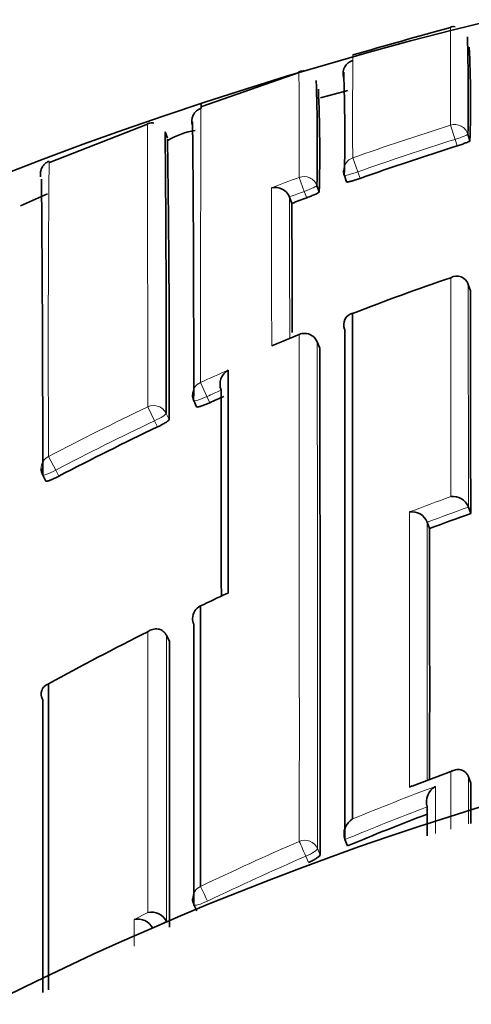
# Model space of a CAD drawing. Units: millimetres. Extents: x -365 to 1280, y 29 to 1163.
# Drawn here: x 638 to 641, y 959 to 966 of the extents above; entities that cross this region are included whole.
import ezdxf

# ---------------------------------------------------------------- set-up
doc = ezdxf.new("R2010")
doc.units = ezdxf.units.MM
doc.layers.add('DV4_Défaut', color=7, linetype='Continuous')
doc.layers.add('Défaut', color=7, linetype='Continuous')

# ---------------------------------------------------------------- blocks, each defined once
blk = doc.blocks.new('SE3')
at = {"layer": 'DV4_Défaut', "color": 7, "lineweight": 35}
for p, q in [((639.972, 965.9906), (639.2655, 965.745)), ((640.3247, 965.8595), (640.1272, 965.808)), ((638.8733, 965.6154), (638.1625, 965.3372)), ((639.0171, 965.5135), (639, 965.5605)), ((641.1954, 965.5431), (641.2101, 965.4958)), ((640.2995, 965.2439), (640.3163, 965.1972)), ((640.1004, 965.1711), (640.1176, 965.1246)), ((638.1475, 965.112), (637.9516, 965.0248)), ((639.9013, 965.0881), (639.9013, 965.0879)), ((639.919, 965.0416), (639.9013, 965.0879)), ((641.1976, 964.4541), (641.1975, 964.4543)), ((641.2134, 964.4073), (641.1976, 964.4541)), ((640.1211, 963.9908), (640.1027, 964.0366)), ((639.2073, 963.6113), (639.2278, 963.5664)), ((638.1125, 963.0718), (638.1356, 963.0281)), ((641.1991, 962.8391), (641.199, 962.8393)), ((641.2156, 962.7929), (641.1991, 962.8391)), ((640.9005, 962.7299), (640.9005, 962.7297)), ((640.9178, 962.6837), (640.9005, 962.7297)), ((639.0096, 961.9097), (639.0095, 961.9099)), ((639.0314, 961.8657), (639.0096, 961.9097)), ((641.0904, 960.9292), (640.791, 960.8163)), ((641.1993, 960.8839), (641.1992, 960.8841)), ((641.2159, 960.838), (641.1993, 960.8839)), ((640.9007, 960.6653), (640.9006, 960.6655)), ((640.3035, 960.4278), (640.3034, 960.428)), ((640.3223, 960.3827), (640.3035, 960.4278)), ((639.2092, 959.9557), (639.2306, 959.9117)), ((639.0098, 959.8362), (639.0097, 959.8364)), ((639.0116, 959.8326), (639.0098, 959.8362))]:
    blk.add_line(p, q, dxfattribs=at)
at = {"layer": 'DV4_Défaut', "color": 7, "lineweight": 18}
for p, q in [((641.0699, 965.6087), (641.1023, 965.506)), ((641.117, 965.4584), (641.1023, 965.506)), ((640.3605, 965.3716), (640.3964, 965.2699)), ((640.3964, 965.2699), (640.4132, 965.223)), ((639.9716, 965.2301), (640.0094, 965.129)), ((640.0267, 965.0823), (640.0094, 965.129)), ((639.9722, 964.092), (639.9725, 964.0913)), ((640.1212, 963.9902), (640.1028, 964.036)), ((639.2574, 963.7433), (639.3034, 963.6415)), ((639.3034, 963.6415), (639.324, 963.5964)), ((638.8748, 963.566), (638.9228, 963.4651)), ((638.9439, 963.4202), (638.9228, 963.4651)), ((639.0081, 963.5182), (639.0291, 963.4735)), ((638.1549, 963.2065), (638.2067, 963.1075)), ((638.2067, 963.1075), (638.2299, 963.0637)), ((640.1045, 960.3631), (640.1237, 960.3182)), ((640.0394, 960.2625), (640.02, 960.3075)), ((638.7758, 959.8493), (638.8756, 959.9001)), ((639.0097, 959.8364), (638.9102, 959.7863))]:
    blk.add_line(p, q, dxfattribs=at)
at = {"layer": 'DV4_Défaut', "color": 7, "lineweight": 35}
for centre, radius, start, end in [((647.8658, 939.648), 27.5, 103.62889, 144.90258), ((673.6271, 849.504), 121.2664, 105.573835, 105.921286), ((641.0896, 966.2801), 0.0441, 72.55061, 117.51987), ((625.0881, 965.8103), 16.1096, 359.04965, 1.56478), ((632.1597, 965.7763), 9.0548, 358.22443, 2.52387), ((627.3272, 965.5424), 12.9757, 358.68264, 1.99281), ((626.363, 965.4691), 13.7406, 358.75762, 1.93016), ((628.9112, 965.4039), 11.2099, 358.57252, 2.38637), ((459.4741, 963.9085), 179.7332, 359.905507, 0.54949), ((463.2589, 963.832), 175.7495, 359.897681, 0.563571), ((639.3338, 964.9363), 0.6452, 100.32565, 118.99653), ((535.7534, 963.8751), 103.2764, 359.777214, 0.90623), ((647.6704, 944.6931), 21.7749, 107.51537, 109.46834), ((640.3937, 965.2776), 0.1, 180.1102, 199.7229), ((444.1833, 963.3179), 193.9292, 359.927526, 0.561142), ((639.7996, 965.0487), 0.109, 21.18881, 104.72356), ((647.6864, 944.6483), 21.8224, 110.54852, 110.85081), ((130.8198, 962.8381), 509.104, 0.142708, 0.247985), ((647.9034, 944.6026), 21.0406, 108.95017, 111.0104), ((641.1137, 964.4252), 0.0888, 19.10293, 119.02878), ((-481.6607, 962.0472), 1122.8766, 0.038051, 0.1204254), ((640.3787, 964.1626), 0.084, 103.13457, 203.69282), ((640.0099, 963.9993), 0.1, 90, 112.1416), ((640.0099, 963.9993), 0.1, 21.86774, 90), ((-1425.4352, 961.3465), 2065.739, 359.9745174, 0.0771655), ((643.4631, 955.4573), 9.3135, 112.01295, 113.26168), ((-759.6436, 961.2032), 1399.7676, 359.9637775, 0.1140778), ((639.5164, 963.73), 0.1181, 119.71559, 201.04143), ((1336.5513, 962.7293), 697.0943, 179.9093169, 180.0422107), ((639.2982, 963.6529), 0.1, 180.0489, 204.57202), ((647.9319, 944.5289), 20.9205, 113.98959, 114.29657), ((647.9364, 944.5187), 20.9316, 115.44304, 117.62771), ((638.2009, 963.1186), 0.1, 180.04435, 207.90457), ((641.0875, 962.7974), 0.1192, 20.61518, 97.88847), ((640.7896, 962.6863), 0.1191, 21.4399, 98.69997), ((648.1369, 943.4574), 20.5369, 109.69504, 110.58012), ((-1072.5773, 961.507), 1713.4955, 359.9786285, 0.0393472), ((648.5072, 942.7005), 21.5128, 114.91834, 115.4688), ((639.477, 962.1393), 0.079, 104.54241, 115.33547), ((639.2991, 962.0326), 0.1, 115.41766, 180.01511), ((648.1559, 943.3921), 20.7364, 116.58603, 118.83809), ((-1065.5486, 960.6577), 1704.5804, 359.9709189, 0.0406042), ((647.8658, 939.148), 22.5, 0, 152.87491), ((-2362.7525, 960.1457), 3000.8667, 359.9842275, 0.0246998), ((641.0242, 960.7021), 0.1289, 119.84327, 196.47139), ((-1671.7258, 961.8743), 2312.9419, 359.9670572, 359.9743302), ((648.2038, 941.4413), 20.5158, 110.85353, 112.59215), ((640.4259, 960.4681), 0.1288, 121.29228, 198.15587), ((647.8658, 939.148), 21, 0, 155.79047), ((639.2991, 959.9994), 0.1, 179.9906, 205.93618), ((638.901, 959.7806), 0.1221, 27.17961, 102.02805), ((638.8019, 959.7301), 0.122, 27.46493, 102.32086)]:
    blk.add_arc(centre, radius, start, end, dxfattribs=at)
at = {"layer": 'DV4_Défaut', "color": 7, "lineweight": 18}
for centre, radius, start, end in [((572.9597, 965.864), 68.1107, 359.785289, 0.384433), ((682.9202, 965.6665), 42.5608, 179.39129, 180.39698), ((591.2677, 965.5167), 48.7047, 359.6628, 0.56521), ((647.6689, 944.6887), 21.9362, 107.50731, 109.46115), ((647.6705, 944.6933), 21.8246, 107.51504, 109.46922), ((795.6733, 963.9845), 157.5204, 179.504222, 180.282984), ((647.7081, 944.5823), 22.0496, 110.54039, 111.09542), ((1137.0372, 965.0009), 497.2653, 179.982339, 180.114302), ((647.6867, 944.6479), 21.8727, 110.54822, 110.85114), ((-121.8843, 962.8832), 761.7889, 0.0889703, 0.165824), ((647.9812, 944.4104), 21.248, 112.14272, 112.72504), ((-1424.8925, 961.2613), 2064.9972, 359.9750797, 0.076988), ((648.0003, 944.3773), 21.2481, 113.70535, 114.29696), ((647.9372, 944.5171), 20.983, 113.98963, 114.29707), ((647.9344, 944.524), 21.0873, 115.44363, 117.63018), ((647.9366, 944.5182), 20.9817, 115.44225, 117.62816), ((648.178, 943.3535), 20.8129, 109.96627, 110.84589), ((648.1366, 943.4573), 20.5863, 109.69415, 110.57923), ((648.2493, 943.1953), 20.9542, 114.80861, 115.41393), ((648.2822, 941.3224), 20.8828, 110.20068, 111.07868), ((648.2237, 941.4075), 20.7212, 110.52037, 112.30582), ((648.2037, 941.4391), 20.5667, 110.79922, 112.58963), ((648.207, 941.4492), 20.6764, 113.46722, 115.65048), ((648.2067, 941.4315), 20.5749, 113.44681, 115.62838)]:
    blk.add_arc(centre, radius, start, end, dxfattribs=at)
at = {"layer": 'DV4_Défaut', "color": 7, "lineweight": 35}
for centre, major_axis, ratio, start_param, end_param in [((640.3901, 965.9829), (0.1, -0.0007), 0.999782, 1.862016, 3.43657), ((639.2929, 965.6365), (0.1, -0.0009), 0.999838, 1.907656, 3.482203), ((640.3937, 965.2776), (0.1, 0.0002), 0.996275, 3.141593, 3.482704), ((640.3937, 965.2776), (0.0941, 0.0337), 0.081833, 3.112642, 3.141284), ((639.2991, 962.0326), (0.1, 0), 0.984368, 3.141593, 3.583622)]:
    blk.add_ellipse(centre, major_axis=major_axis, ratio=ratio, start_param=start_param, end_param=end_param, dxfattribs=at)
at = {"layer": 'DV4_Défaut', "color": 7, "lineweight": 18}
for centre, major_axis, ratio, start_param, end_param in [((641.0999, 965.5137), (-0.1, -0.0004), 0.996461, 3.437885, 5.013243), ((641.0999, 965.5137), (0.0955, 0.0296), 0.080722, 4.712624, 6.258561), ((640.3937, 965.2776), (0.1, 0.0002), 0.996275, 1.907361, 3.141593), ((640.0066, 965.1367), (-0.1, -0.0004), 0.99617, 3.490172, 5.06551), ((640.3937, 965.2776), (0.0941, 0.0337), 0.081833, 3.141284, 4.711873), ((640.0066, 965.1367), (0.0938, 0.0347), 0.08247, 4.71262, 6.253214), ((640.0099, 963.9993), (-0.1, -0.0002), 0.991062, 3.518109, 5.093624), ((640.0099, 963.9993), (-0.0928, -0.0372), 0.123445, 3.092144, 3.141593), ((639.2982, 963.6529), (0.1, 0.0001), 0.990605, 1.990501, 3.141593), ((639.2982, 963.6529), (0.0909, 0.0416), 0.125246, 3.141593, 4.711808), ((638.9174, 963.4764), (-0.1, -0.0002), 0.990459, 3.575014, 5.150525), ((638.9174, 963.4764), (0.0905, 0.0425), 0.125146, 4.713005, 6.224817), ((638.2009, 963.1186), (0.1, 0.0001), 0.990121, 2.048199, 3.141593), ((638.2009, 963.1186), (0.0884, 0.0468), 0.124879, 3.141593, 4.711827), ((639.2991, 962.0326), (0.1, 0), 0.984368, 2.008035, 3.141593), ((640.0123, 960.3253), (-0.1, 0), 0.977546, 3.538591, 5.114197), ((640.0123, 960.3253), (-0.0398, 0.0917), 0.000352, 4.516871, 6.088009), ((640.0123, 960.3253), (0.0919, 0.0394), 0.194271, 4.713698, 6.200031), ((639.2991, 959.9994), (0.1, 0), 0.977635, 2.009899, 3.141593), ((639.2991, 959.9994), (-0.0433, 0.0901), 0.000385, 4.520532, 6.091659), ((639.2991, 959.9994), (0.0899, 0.0437), 0.190681, 3.141593, 4.711834)]:
    blk.add_ellipse(centre, major_axis=major_axis, ratio=ratio, start_param=start_param, end_param=end_param, dxfattribs=at)
at = {"layer": 'DV4_Défaut', "color": 7, "lineweight": 35}
for points in [[(640.0108, 965.9997), (640.0043, 966.0037), (639.9908, 966.0022), (639.9703, 965.9952)], [(638.9181, 965.6238), (638.9083, 965.6288), (638.8928, 965.6271), (638.8717, 965.6188)], [(639.4077, 962.1975), (639.4074, 962.7514), (639.4069, 963.2509), (639.4062, 963.6874)], [(639.2567, 962.1218), (639.2566, 961.5051), (639.2565, 960.824), (639.2566, 960.0879)], [(639.2088, 959.9574), (639.209, 960.6931), (639.209, 961.3739), (639.2087, 961.9905)], [(640.9006, 960.4553), (640.9006, 960.5259), (640.9006, 960.5959), (640.9007, 960.6653)]]:
    blk.add_open_spline(points, degree=3, dxfattribs=at)
at = {"layer": 'DV4_Défaut', "color": 7, "lineweight": 18}
for points, knots in [([(639.2604, 965.7599), (639.2604, 965.76), (639.2603, 965.7599), (639.2603, 965.7599), (639.2603, 965.7595), (639.2602, 965.7577), (639.2601, 965.7546), (639.2601, 965.753), (639.2601, 965.7511), (639.26, 965.7489), (639.2599, 965.7444), (639.2599, 965.7385), (639.2598, 965.7312), (639.2597, 965.724), (639.2596, 965.7154), (639.2596, 965.7055), (639.2595, 965.7005), (639.2595, 965.6952), (639.2594, 965.6895), (639.2594, 965.6782), (639.2593, 965.6656), (639.2592, 965.6516), (639.2592, 965.6447), (639.2591, 965.6373), (639.2591, 965.6297), (639.259, 965.6144), (639.259, 965.5978), (639.2589, 965.5799), (639.2588, 965.562), (639.2587, 965.5428), (639.2587, 965.5223), (639.2587, 965.512), (639.2586, 965.5014), (639.2586, 965.4905), (639.2585, 965.4687), (639.2585, 965.4456), (639.2584, 965.4213), (639.2584, 965.4091), (639.2584, 965.3966), (639.2583, 965.3838), (639.2583, 965.3582), (639.2582, 965.3313), (639.2582, 965.3031), (639.2581, 965.275), (639.2581, 965.2456), (639.2581, 965.215), (639.258, 965.1997), (639.258, 965.1841), (639.258, 965.1682), (639.258, 965.1363), (639.2579, 965.1033), (639.2579, 965.069), (639.2579, 965.0519), (639.2579, 965.0344), (639.2579, 965.0167), (639.2578, 964.9812), (639.2578, 964.9446), (639.2578, 964.9067), (639.2578, 964.8689), (639.2578, 964.8298), (639.2578, 964.7896), (639.2577, 964.7695), (639.2577, 964.7491), (639.2577, 964.7284), (639.2577, 964.6871), (639.2577, 964.6445), (639.2577, 964.6009), (639.2577, 964.579), (639.2577, 964.5569), (639.2577, 964.5345), (639.2577, 964.4897), (639.2577, 964.4438), (639.2577, 964.3968), (639.2576, 964.3497), (639.2576, 964.3015), (639.2576, 964.2523), (639.2576, 964.2277), (639.2576, 964.2028), (639.2576, 964.1776), (639.2576, 964.1272), (639.2576, 964.0758), (639.2575, 964.0233), (639.2575, 963.9331), (639.2575, 963.8398), (639.2574, 963.7433)], [0, 0, 0, 0, 0.008916, 0.008916, 0.008916, 0.052545, 0.052545, 0.052545, 0.07436, 0.07436, 0.07436, 0.117989, 0.117989, 0.117989, 0.161619, 0.161619, 0.161619, 0.183433, 0.183433, 0.183433, 0.227062, 0.227062, 0.227062, 0.248876, 0.248876, 0.248876, 0.292504, 0.292504, 0.292504, 0.336132, 0.336132, 0.336132, 0.357946, 0.357946, 0.357946, 0.401574, 0.401574, 0.401574, 0.423388, 0.423388, 0.423388, 0.467015, 0.467015, 0.467015, 0.510642, 0.510642, 0.510642, 0.532455, 0.532455, 0.532455, 0.576082, 0.576082, 0.576082, 0.597895, 0.597895, 0.597895, 0.641521, 0.641521, 0.641521, 0.685147, 0.685147, 0.685147, 0.70696, 0.70696, 0.70696, 0.750585, 0.750585, 0.750585, 0.772398, 0.772398, 0.772398, 0.816023, 0.816023, 0.816023, 0.859647, 0.859647, 0.859647, 0.88146, 0.88146, 0.88146, 0.925084, 0.925084, 0.925084, 1, 1, 1, 1]), ([(638.8748, 963.566), (638.8747, 963.6343), (638.8747, 963.7011), (638.8746, 963.7664), (638.8746, 963.7934), (638.8746, 963.8202), (638.8745, 963.8467), (638.8745, 963.8997), (638.8744, 963.9517), (638.8743, 964.0026), (638.8743, 964.028), (638.8742, 964.0532), (638.8742, 964.0781), (638.8741, 964.1279), (638.874, 964.1766), (638.874, 964.2242), (638.8739, 964.2718), (638.8738, 964.3183), (638.8737, 964.3637), (638.8737, 964.3864), (638.8736, 964.4088), (638.8736, 964.4309), (638.8735, 964.4751), (638.8734, 964.5182), (638.8733, 964.5602), (638.8733, 964.5812), (638.8732, 964.6019), (638.8732, 964.6223), (638.8731, 964.663), (638.873, 964.7027), (638.873, 964.7411), (638.8729, 964.7796), (638.8728, 964.8169), (638.8727, 964.8529), (638.8727, 964.871), (638.8726, 964.8887), (638.8726, 964.9062), (638.8725, 964.941), (638.8725, 964.9747), (638.8724, 965.0072), (638.8724, 965.0234), (638.8723, 965.0393), (638.8723, 965.0549), (638.8722, 965.0861), (638.8722, 965.1161), (638.8721, 965.1449), (638.8721, 965.1736), (638.872, 965.2011), (638.872, 965.2274), (638.872, 965.2405), (638.8719, 965.2533), (638.8719, 965.2658), (638.8719, 965.2907), (638.8718, 965.3144), (638.8718, 965.3368), (638.8718, 965.3481), (638.8718, 965.3589), (638.8717, 965.3695), (638.8717, 965.3906), (638.8717, 965.4104), (638.8717, 965.429), (638.8716, 965.4475), (638.8716, 965.4647), (638.8716, 965.4806), (638.8716, 965.4885), (638.8716, 965.4961), (638.8716, 965.5034), (638.8715, 965.5179), (638.8715, 965.5312), (638.8715, 965.543), (638.8715, 965.549), (638.8715, 965.5546), (638.8715, 965.5598), (638.8715, 965.5703), (638.8715, 965.5795), (638.8715, 965.5873), (638.8715, 965.5951), (638.8714, 965.6016), (638.8714, 965.6066), (638.8714, 965.6092), (638.8714, 965.6113), (638.8714, 965.6132), (638.8714, 965.6169), (638.8714, 965.6191), (638.8714, 965.62), (638.8714, 965.6203), (638.8714, 965.6205), (638.8714, 965.6205)], [0, 0, 0, 0, 0.052399, 0.052399, 0.052399, 0.074109, 0.074109, 0.074109, 0.117531, 0.117531, 0.117531, 0.139241, 0.139241, 0.139241, 0.182663, 0.182663, 0.182663, 0.226086, 0.226086, 0.226086, 0.247797, 0.247797, 0.247797, 0.291219, 0.291219, 0.291219, 0.312931, 0.312931, 0.312931, 0.356354, 0.356354, 0.356354, 0.399778, 0.399778, 0.399778, 0.421489, 0.421489, 0.421489, 0.464913, 0.464913, 0.464913, 0.486625, 0.486625, 0.486625, 0.53005, 0.53005, 0.53005, 0.573474, 0.573474, 0.573474, 0.595187, 0.595187, 0.595187, 0.638612, 0.638612, 0.638612, 0.660324, 0.660324, 0.660324, 0.70375, 0.70375, 0.70375, 0.747176, 0.747176, 0.747176, 0.768889, 0.768889, 0.768889, 0.812315, 0.812315, 0.812315, 0.834028, 0.834028, 0.834028, 0.877455, 0.877455, 0.877455, 0.920882, 0.920882, 0.920882, 0.942595, 0.942595, 0.942595, 0.986022, 0.986022, 0.986022, 1, 1, 1, 1]), ([(639.9732, 960.4153), (639.9732, 960.4373), (639.9732, 960.4592), (639.9732, 960.481), (639.9732, 960.5666), (639.9732, 960.6515), (639.9732, 960.7355), (639.9732, 960.8195), (639.9732, 960.9027), (639.9732, 960.9851), (639.9733, 961.1499), (639.9733, 961.3115), (639.9732, 961.4696), (639.9732, 961.5487), (639.9732, 961.6269), (639.9732, 961.7043), (639.9732, 961.7817), (639.9732, 961.8582), (639.9732, 961.9339), (639.9732, 962.0095), (639.9732, 962.0843), (639.9732, 962.1581), (639.9732, 962.232), (639.9732, 962.305), (639.9732, 962.3771), (639.9731, 962.4492), (639.9731, 962.5204), (639.9731, 962.5907), (639.9731, 962.6082), (639.9731, 962.6258), (639.9731, 962.6432), (639.9731, 962.713), (639.9731, 962.7819), (639.973, 962.8498), (639.973, 962.9178), (639.973, 962.9848), (639.973, 963.0508), (639.973, 963.1169), (639.9729, 963.182), (639.9729, 963.2461), (639.9729, 963.3102), (639.9729, 963.3733), (639.9728, 963.4355), (639.9728, 963.4976), (639.9728, 963.5588), (639.9728, 963.619), (639.9727, 963.6791), (639.9727, 963.7383), (639.9727, 963.7964), (639.9726, 963.8978), (639.9726, 963.9962), (639.9725, 964.0913)], [0, 0, 0, 0, 0.014787, 0.014787, 0.014787, 0.072755, 0.072755, 0.072755, 0.130723, 0.130723, 0.130723, 0.246662, 0.246662, 0.246662, 0.304631, 0.304631, 0.304631, 0.362601, 0.362601, 0.362601, 0.42057, 0.42057, 0.42057, 0.478544, 0.478544, 0.478544, 0.536519, 0.536519, 0.536519, 0.551012, 0.551012, 0.551012, 0.608982, 0.608982, 0.608982, 0.666954, 0.666954, 0.666954, 0.724925, 0.724925, 0.724925, 0.782897, 0.782897, 0.782897, 0.840869, 0.840869, 0.840869, 0.898842, 0.898842, 0.898842, 1, 1, 1, 1])]:
    blk.add_open_spline(points, degree=3, knots=knots, dxfattribs=at)
at = {"layer": 'DV4_Défaut', "color": 7, "lineweight": 35}
for points, knots in [([(639.2608, 965.7311), (639.2608, 965.733), (639.2607, 965.7347), (639.2607, 965.7364), (639.2607, 965.743), (639.2606, 965.7483), (639.2606, 965.7521), (639.2605, 965.7559), (639.2605, 965.7583), (639.2604, 965.7594), (639.2604, 965.7597), (639.2604, 965.7599), (639.2604, 965.7599)], [0, 0, 0, 0, 0.098206, 0.098206, 0.098206, 0.491036, 0.491036, 0.491036, 0.883863, 0.883863, 0.883863, 1, 1, 1, 1]), ([(641.2101, 965.4958), (641.2101, 965.4948), (641.2083, 965.4933), (641.2047, 965.4913), (641.2012, 965.4893), (641.1959, 965.4869), (641.1892, 965.484), (641.1825, 965.4812), (641.1743, 965.4781), (641.1653, 965.4747), (641.1562, 965.4714), (641.146, 965.4679), (641.1356, 965.4644), (641.1295, 965.4624), (641.1233, 965.4604), (641.117, 965.4584)], [0, 0, 0, 0, 0.218376, 0.218376, 0.218376, 0.436752, 0.436752, 0.436752, 0.655128, 0.655128, 0.655128, 0.873503, 0.873503, 0.873503, 1, 1, 1, 1]), ([(638.1591, 965.3461), (638.1548, 965.3448), (638.1426, 965.3411), (638.1255, 965.3267), (638.1115, 965.3094), (638.104, 965.2946), (638.1, 965.2833), (638.0975, 965.2733), (638.0962, 965.2634), (638.096, 965.2577), (638.0957, 965.2531), (638.0956, 965.2426), (638.0956, 965.2352)], [0, 0, 0, 0, 0.004922, 0.016385, 0.026372, 0.035202, 0.044336, 0.057511, 0.084159, 0.165752, 0.429145, 1, 1, 1, 1]), ([(640.4132, 965.223), (640.4026, 965.2193), (640.3919, 965.2156), (640.3818, 965.2124), (640.3718, 965.2091), (640.3621, 965.2062), (640.3537, 965.2038), (640.3453, 965.2014), (640.3379, 965.1995), (640.332, 965.1982), (640.3262, 965.197), (640.3218, 965.1963), (640.3192, 965.1963), (640.3172, 965.1963), (640.3162, 965.1967), (640.3162, 965.1974)], [0, 0, 0, 0, 0.211127, 0.211127, 0.211127, 0.422255, 0.422255, 0.422255, 0.633381, 0.633381, 0.633381, 0.844508, 0.844508, 0.844508, 1, 1, 1, 1]), ([(640.1176, 965.1246), (640.1176, 965.1236), (640.1158, 965.122), (640.1123, 965.1198), (640.1088, 965.1176), (640.1036, 965.1148), (640.0971, 965.1116), (640.0905, 965.1084), (640.0824, 965.1048), (640.0736, 965.101), (640.0647, 965.0972), (640.0547, 965.0931), (640.0444, 965.0891), (640.0386, 965.0868), (640.0327, 965.0845), (640.0267, 965.0823)], [0, 0, 0, 0, 0.219131, 0.219131, 0.219131, 0.438262, 0.438262, 0.438262, 0.657392, 0.657392, 0.657392, 0.876521, 0.876521, 0.876521, 1, 1, 1, 1]), ([(640.3596, 964.2443), (640.3595, 964.0683), (640.3594, 963.8809), (640.3593, 963.6829), (640.3593, 963.5612), (640.3592, 963.4355), (640.3592, 963.3059), (640.3592, 963.2411), (640.3591, 963.1753), (640.3591, 963.1085), (640.3591, 963.0417), (640.3591, 962.974), (640.3591, 962.9054), (640.359, 962.8367), (640.359, 962.7671), (640.359, 962.6966), (640.359, 962.626), (640.359, 962.5546), (640.359, 962.4822), (640.359, 962.4641), (640.359, 962.4459), (640.359, 962.4277), (640.359, 962.3549), (640.3589, 962.2811), (640.3589, 962.2065), (640.3589, 962.1319), (640.3589, 962.0563), (640.3589, 961.9799), (640.3589, 961.9035), (640.3589, 961.8262), (640.3589, 961.748), (640.3589, 961.6699), (640.3589, 961.5908), (640.3589, 961.5109), (640.3589, 961.431), (640.3589, 961.3503), (640.3589, 961.2687), (640.3589, 961.1871), (640.3589, 961.1047), (640.3589, 961.0215), (640.3589, 960.8762), (640.3589, 960.7284), (640.3589, 960.5782)], [0, 0, 0, 0, 0.188656, 0.188656, 0.188656, 0.30461, 0.30461, 0.30461, 0.362586, 0.362586, 0.362586, 0.420561, 0.420561, 0.420561, 0.478534, 0.478534, 0.478534, 0.536509, 0.536509, 0.536509, 0.551002, 0.551002, 0.551002, 0.608976, 0.608976, 0.608976, 0.66695, 0.66695, 0.66695, 0.724924, 0.724924, 0.724924, 0.782897, 0.782897, 0.782897, 0.84087, 0.84087, 0.84087, 0.898842, 0.898842, 0.898842, 1, 1, 1, 1]), ([(639.7729, 964.0088), (639.7733, 964.0091), (639.7738, 964.0093), (639.7742, 964.0096), (639.7776, 964.0114), (639.7811, 964.0131), (639.7847, 964.0146)], [0, 0, 0, 0, 0.111697, 0.111697, 0.111697, 1, 1, 1, 1]), ([(639.324, 963.5964), (639.3138, 963.5918), (639.3034, 963.5873), (639.2936, 963.5834), (639.2837, 963.5795), (639.2743, 963.5759), (639.266, 963.5731), (639.2577, 963.5703), (639.2503, 963.5681), (639.2444, 963.5667), (639.2385, 963.5653), (639.234, 963.5647), (639.2312, 963.565), (639.2289, 963.5651), (639.2277, 963.5659), (639.2277, 963.5671)], [0, 0, 0, 0, 0.207478, 0.207478, 0.207478, 0.414956, 0.414956, 0.414956, 0.622433, 0.622433, 0.622433, 0.82991, 0.82991, 0.82991, 1, 1, 1, 1]), ([(639.0291, 963.4735), (639.0291, 963.472), (639.0273, 963.4696), (639.024, 963.4666), (639.0206, 963.4636), (639.0156, 963.4599), (639.0092, 963.4557), (639.0029, 963.4516), (638.9951, 963.4469), (638.9865, 963.4421), (638.9779, 963.4373), (638.9683, 963.4322), (638.9584, 963.4273), (638.9537, 963.4249), (638.9488, 963.4225), (638.9439, 963.4202)], [0, 0, 0, 0, 0.223316, 0.223316, 0.223316, 0.446631, 0.446631, 0.446631, 0.669947, 0.669947, 0.669947, 0.893261, 0.893261, 0.893261, 1, 1, 1, 1]), ([(638.2299, 963.0637), (638.22, 963.0585), (638.2098, 963.0534), (638.2003, 963.0489), (638.1907, 963.0444), (638.1815, 963.0403), (638.1733, 963.037), (638.1652, 963.0337), (638.1579, 963.0311), (638.1521, 963.0294), (638.1463, 963.0277), (638.1418, 963.0268), (638.139, 963.0269), (638.1372, 963.0269), (638.136, 963.0273), (638.1356, 963.0281)], [0, 0, 0, 0, 0.214867, 0.214867, 0.214867, 0.429734, 0.429734, 0.429734, 0.6446, 0.6446, 0.6446, 0.859466, 0.859466, 0.859466, 1, 1, 1, 1]), ([(639.0095, 961.9099), (639.0057, 961.9176), (639.0008, 961.9246), (638.9953, 961.9305), (638.9899, 961.9362), (638.9838, 961.941), (638.9775, 961.9447), (638.9685, 961.95), (638.9588, 961.9532), (638.9495, 961.9547), (638.936, 961.9569), (638.9225, 961.9557), (638.9099, 961.9522), (638.8982, 961.949), (638.887, 961.9437), (638.8768, 961.9367), (638.8764, 961.9364), (638.8759, 961.9362), (638.8755, 961.9359)], [0, 0, 0, 0, 0.133107, 0.133107, 0.133107, 0.264984, 0.264984, 0.264984, 0.456727, 0.456727, 0.456727, 0.73341, 0.73341, 0.73341, 0.98973, 0.98973, 0.98973, 1, 1, 1, 1]), ([(638.1138, 961.4395), (638.1095, 961.4474), (638.1062, 961.4558), (638.1042, 961.4639), (638.1022, 961.4719), (638.1014, 961.4799), (638.1017, 961.4873), (638.102, 961.4975), (638.1043, 961.5069), (638.1078, 961.5151), (638.1125, 961.526), (638.1196, 961.5352), (638.1281, 961.5423), (638.1353, 961.5484), (638.1437, 961.5531), (638.1527, 961.5564), (638.1531, 961.5566), (638.1536, 961.5567), (638.154, 961.5569)], [0, 0, 0, 0, 0.147096, 0.147096, 0.147096, 0.293121, 0.293121, 0.293121, 0.493832, 0.493832, 0.493832, 0.762198, 0.762198, 0.762198, 0.98918, 0.98918, 0.98918, 1, 1, 1, 1]), ([(638.154, 961.5569), (638.154, 961.3478), (638.1539, 961.1319), (638.1539, 960.9096), (638.1539, 960.8324), (638.1539, 960.7544), (638.1539, 960.6756), (638.1539, 960.5968), (638.1539, 960.5173), (638.1539, 960.437), (638.1539, 960.3568), (638.1539, 960.2757), (638.1539, 960.194), (638.1539, 960.1122), (638.1539, 960.0297), (638.1539, 959.9465), (638.1539, 959.8633), (638.1539, 959.7794), (638.1539, 959.6948), (638.1539, 959.6102), (638.1539, 959.5249), (638.1539, 959.4388), (638.1539, 959.4173), (638.1539, 959.3958), (638.154, 959.3742), (638.154, 959.3628), (638.154, 959.3514), (638.154, 959.3399)], [0, 0, 0, 0, 0.310851, 0.310851, 0.310851, 0.418832, 0.418832, 0.418832, 0.526813, 0.526813, 0.526813, 0.634793, 0.634793, 0.634793, 0.742773, 0.742773, 0.742773, 0.850751, 0.850751, 0.850751, 0.958731, 0.958731, 0.958731, 0.985725, 0.985725, 0.985725, 1, 1, 1, 1]), ([(641.0711, 960.9206), (641.0716, 960.9209), (641.072, 960.9211), (641.0724, 960.9214), (641.0831, 960.9275), (641.0946, 960.932), (641.1063, 960.9343), (641.1189, 960.9368), (641.1322, 960.9369), (641.1451, 960.9337), (641.1541, 960.9314), (641.1632, 960.9275), (641.1715, 960.9215), (641.1772, 960.9173), (641.1827, 960.912), (641.1874, 960.9058), (641.1922, 960.8995), (641.1963, 960.8921), (641.1992, 960.8841)], [0, 0, 0, 0, 0.010291, 0.010291, 0.010291, 0.265256, 0.265256, 0.265256, 0.541714, 0.541714, 0.541714, 0.733887, 0.733887, 0.733887, 0.866331, 0.866331, 0.866331, 1, 1, 1, 1]), ([(640.7717, 960.8078), (640.7721, 960.8081), (640.7725, 960.8083), (640.773, 960.8086), (640.7787, 960.812), (640.7847, 960.8149), (640.7908, 960.8173)], [0, 0, 0, 0, 0.0695348, 0.0695348, 0.0695348, 1, 1, 1, 1]), ([(640.1237, 960.3182), (640.1237, 960.3159), (640.1219, 960.3128), (640.1185, 960.3091), (640.1151, 960.3055), (640.11, 960.3013), (640.1035, 960.2968), (640.0971, 960.2923), (640.0891, 960.2874), (640.0804, 960.2826), (640.0716, 960.2777), (640.0618, 960.2727), (640.0518, 960.2681), (640.0477, 960.2662), (640.0435, 960.2643), (640.0394, 960.2625)], [0, 0, 0, 0, 0.227187, 0.227187, 0.227187, 0.454374, 0.454374, 0.454374, 0.681561, 0.681561, 0.681561, 0.908747, 0.908747, 0.908747, 1, 1, 1, 1])]:
    blk.add_open_spline(points, degree=3, knots=knots, dxfattribs=at)
at = {"layer": 'DV4_Défaut', "color": 7, "lineweight": 18}
for points in [[(641.0711, 962.9154), (641.071, 963.5166), (641.0708, 964.0487), (641.0706, 964.5028)], [(641.1976, 964.4541), (641.1983, 963.9939), (641.1988, 963.4524), (641.1991, 962.8391)], [(640.7717, 960.8078), (640.7713, 961.5353), (640.7713, 962.2034), (640.7716, 962.804)], [(640.9005, 962.7297), (640.9008, 962.1638), (640.9009, 961.5379), (640.9007, 960.8586)], [(638.8756, 959.9001), (638.8757, 960.6356), (638.8757, 961.3173), (638.8755, 961.9359)], [(639.0096, 961.9097), (639.0099, 961.2813), (639.01, 960.5869), (639.0098, 959.8362)], [(641.0711, 960.5035), (641.0711, 960.6446), (641.0711, 960.7837), (641.0711, 960.9206)], [(641.1993, 960.8839), (641.1992, 960.7712), (641.1992, 960.6571), (641.1991, 960.5415)], [(640.9601, 960.8139), (640.96, 960.7015), (640.96, 960.5877), (640.96, 960.4726)], [(638.7757, 959.6566), (638.7758, 959.7212), (638.7758, 959.7854), (638.7758, 959.8493)]]:
    blk.add_open_spline(points, degree=3, dxfattribs=at)

msp = doc.modelspace()

# ---------------------------------------------------------------- block references
at = {"layer": 'Défaut'}
msp.add_blockref('SE3', (0, 0), dxfattribs=at)

doc.saveas('drawing.dxf')
